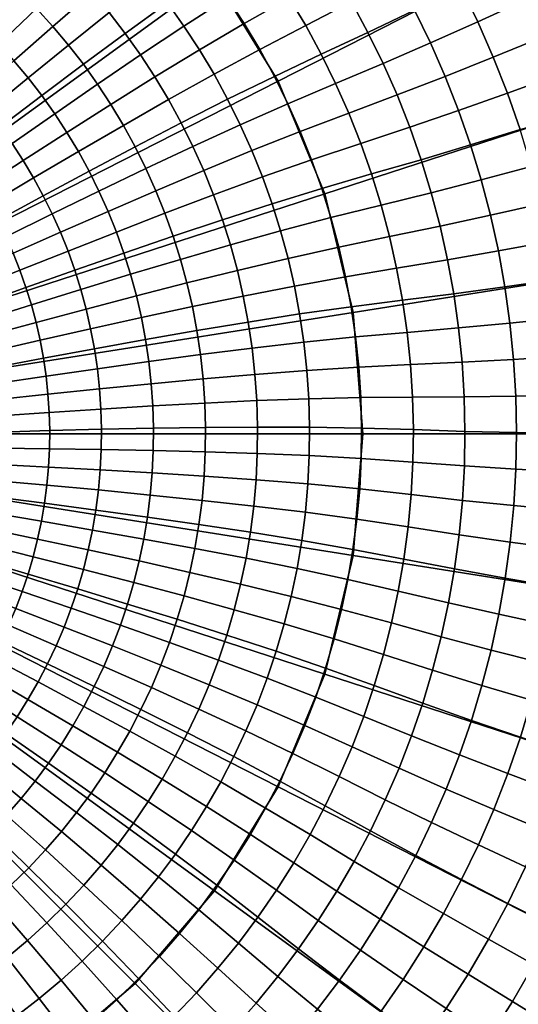
# Model space of a CAD drawing. Units: metres. Extents: x -0.5 to 0.5, y -0.5 to 0.5.
# Drawn here: x 0.13 to 0.27, y -0.17 to 0.12 of the extents above; entities that cross this region are included whole.
import ezdxf

# ---------------------------------------------------------------- set-up
doc = ezdxf.new("R2010")
doc.units = ezdxf.units.M
for name, color, linetype in [('72_CMAN_IMBOTTITI_D2_ANY', 251, 'Continuous'), ('72_CMAN_IMBOTTITI_D3_RIVESTIMENTO', 7, 'Continuous'), ('72_CMAN_IMBOTTITI_D3_WOOD', 7, 'Continuous'), ('72_CMAN_INSERT', 7, 'Continuous')]:
    doc.layers.add(name, color=color, linetype=linetype)

# ---------------------------------------------------------------- blocks, each defined once
blk = doc.blocks.new('72CMAN_IMBOTTITI_D3_PARTY_BASE')
for points in [[(0.18304, 0.13299, 0.16), (0.36608, 0.26597, 0.16), (0.40318, 0.20543, 0.16), (0.20159, 0.10272, 0.16)], [(0.20159, 0.10272, 0.16), (0.40318, 0.20543, 0.16), (0.43035, 0.13983, 0.16), (0.21518, 0.06992, 0.16)], [(0, 0, 0.16), (0.10272, 0.20159, 0.16), (0.13299, 0.18304, 0.16), (0, 0, 0.16)], [(0, 0, 0.16), (0.13299, 0.18304, 0.16), (0.15998, 0.15998, 0.16), (0, 0, 0.16)], [(0, 0, 0.16), (0.15998, 0.15998, 0.16), (0.18304, 0.13299, 0.16), (0, 0, 0.16)], [(0.21518, 0.06992, 0.16), (0.43035, 0.13983, 0.16), (0.44693, 0.07079, 0.16), (0.22346, 0.03539, 0.16)], [(0, 0, 0.16), (0.18304, 0.13299, 0.16), (0.20159, 0.10272, 0.16), (0, 0, 0.16)], [(0, 0, 0.16), (0.20159, 0.10272, 0.16), (0.21518, 0.06992, 0.16), (0, 0, 0.16)], [(0, 0, 0.16), (0.21518, 0.06992, 0.16), (0.22346, 0.03539, 0.16), (0, 0, 0.16)], [(0.22346, 0.03539, 0.16), (0.44693, 0.07079, 0.16), (0.4525, 0, 0.16), (0.22625, 0, 0.16)], [(0, 0, 0.16), (0.22346, 0.03539, 0.16), (0.22625, 0, 0.16), (0, 0, 0.16)], [(0, 0, 0.16), (0.22625, 0, 0.16), (0.22346, -0.03539, 0.16), (0, 0, 0.16)], [(0, 0, 0.16), (0.22346, -0.03539, 0.16), (0.21518, -0.06992, 0.16), (0, 0, 0.16)], [(0, 0, 0.16), (0.21518, -0.06992, 0.16), (0.20159, -0.10272, 0.16), (0, 0, 0.16)], [(0, 0, 0.16), (0.20159, -0.10272, 0.16), (0.18304, -0.13299, 0.16), (0, 0, 0.16)], [(0, 0, 0.16), (0.18304, -0.13299, 0.16), (0.15998, -0.15998, 0.16), (0, 0, 0.16)], [(0, 0, 0.16), (0.15998, -0.15998, 0.16), (0.13299, -0.18304, 0.16), (0, 0, 0.16)], [(0, 0, 0.16), (0.13299, -0.18304, 0.16), (0.10272, -0.20159, 0.16), (0, 0, 0.16)], [(0.22625, 0, 0.16), (0.4525, 0, 0.16), (0.44693, -0.07079, 0.16), (0.22346, -0.03539, 0.16)], [(0.22346, -0.03539, 0.16), (0.44693, -0.07079, 0.16), (0.43035, -0.13983, 0.16), (0.21518, -0.06992, 0.16)], [(0.21518, -0.06992, 0.16), (0.43035, -0.13983, 0.16), (0.40318, -0.20543, 0.16), (0.20159, -0.10272, 0.16)], [(0.20159, -0.10272, 0.16), (0.40318, -0.20543, 0.16), (0.36608, -0.26597, 0.16), (0.18304, -0.13299, 0.16)], [(0.18304, -0.13299, 0.16), (0.36608, -0.26597, 0.16), (0.31997, -0.31997, 0.16), (0.15998, -0.15998, 0.16)], [(0.15998, -0.15998, 0.16), (0.31997, -0.31997, 0.16), (0.26597, -0.36608, 0.16), (0.13299, -0.18304, 0.16)]]:
    blk.add_3dface(points)
blk = doc.blocks.new('72CMAN_IMBOTTITI_D3_PARTYPOUF')
for points in [[(0.19969, 0.13496, 0.35289), (0.18689, 0.12696, 0.35142), (0.19173, 0.11952, 0.35142), (0.20483, 0.12702, 0.35289)], [(0.26837, 0.1369, 0.35942), (0.25487, 0.1301, 0.35829), (0.25978, 0.11999, 0.35829), (0.27354, 0.12626, 0.35942)], [(0.14228, 0.13427, 0.35113), (0.13124, 0.1239, 0.35168), (0.136, 0.11865, 0.35168), (0.14744, 0.12858, 0.35113)], [(0.1643, 0.13205, 0.35087), (0.15238, 0.12269, 0.35113), (0.15708, 0.11662, 0.35113), (0.16936, 0.1255, 0.35087)], [(0.18177, 0.1342, 0.35142), (0.16936, 0.1255, 0.35087), (0.17416, 0.11875, 0.35087), (0.18689, 0.12696, 0.35142)], [(0.2179, 0.13444, 0.35487), (0.20483, 0.12702, 0.35289), (0.20966, 0.11888, 0.35289), (0.22301, 0.12578, 0.35487)], [(0.23631, 0.1328, 0.35677), (0.22301, 0.12578, 0.35487), (0.22778, 0.11692, 0.35487), (0.24135, 0.12342, 0.35677)], [(0.25487, 0.1301, 0.35829), (0.24135, 0.12342, 0.35677), (0.24601, 0.11385, 0.35677), (0.25978, 0.11999, 0.35829)], [(0.12627, 0.12896, 0.35168), (0.11572, 0.11808, 0.35209), (0.12026, 0.11345, 0.35209), (0.13124, 0.1239, 0.35168)], [(0.14744, 0.12858, 0.35113), (0.136, 0.11865, 0.35168), (0.14055, 0.11322, 0.35168), (0.15238, 0.12269, 0.35113)], [(0.18689, 0.12696, 0.35142), (0.17416, 0.11875, 0.35087), (0.17869, 0.11182, 0.35087), (0.19173, 0.11952, 0.35142)], [(0.20483, 0.12702, 0.35289), (0.19173, 0.11952, 0.35142), (0.19628, 0.1119, 0.35142), (0.20966, 0.11888, 0.35289)], [(0.27354, 0.12626, 0.35942), (0.25978, 0.11999, 0.35829), (0.26429, 0.1097, 0.35829), (0.27829, 0.11542, 0.35942)], [(0.13124, 0.1239, 0.35168), (0.12026, 0.11345, 0.35209), (0.12462, 0.10864, 0.35209), (0.136, 0.11865, 0.35168)], [(0.16936, 0.1255, 0.35087), (0.15708, 0.11662, 0.35113), (0.16153, 0.11036, 0.35113), (0.17416, 0.11875, 0.35087)], [(0.22301, 0.12578, 0.35487), (0.20966, 0.11888, 0.35289), (0.21416, 0.11055, 0.35289), (0.22778, 0.11692, 0.35487)], [(0.24135, 0.12342, 0.35677), (0.22778, 0.11692, 0.35487), (0.23219, 0.10789, 0.35487), (0.24601, 0.11385, 0.35677)], [(0.15238, 0.12269, 0.35113), (0.14055, 0.11322, 0.35168), (0.14489, 0.10762, 0.35168), (0.15708, 0.11662, 0.35113)], [(0.136, 0.11865, 0.35168), (0.12462, 0.10864, 0.35209), (0.12879, 0.10366, 0.35209), (0.14055, 0.11322, 0.35168)], [(0.17416, 0.11875, 0.35087), (0.16153, 0.11036, 0.35113), (0.16574, 0.10393, 0.35113), (0.17869, 0.11182, 0.35087)], [(0.19173, 0.11952, 0.35142), (0.17869, 0.11182, 0.35087), (0.18294, 0.10472, 0.35087), (0.19628, 0.1119, 0.35142)], [(0.20966, 0.11888, 0.35289), (0.19628, 0.1119, 0.35142), (0.20052, 0.10411, 0.35142), (0.21416, 0.11055, 0.35289)], [(0.25978, 0.11999, 0.35829), (0.24601, 0.11385, 0.35677), (0.25029, 0.10411, 0.35677), (0.26429, 0.1097, 0.35829)], [(0.15708, 0.11662, 0.35113), (0.14489, 0.10762, 0.35168), (0.149, 0.10185, 0.35168), (0.16153, 0.11036, 0.35113)], [(0.22778, 0.11692, 0.35487), (0.21416, 0.11055, 0.35289), (0.21834, 0.10206, 0.35289), (0.23219, 0.10789, 0.35487)], [(0.27829, 0.11542, 0.35942), (0.26429, 0.1097, 0.35829), (0.2684, 0.09924, 0.35829), (0.28261, 0.10441, 0.35942)], [(0.14055, 0.11322, 0.35168), (0.12879, 0.10366, 0.35209), (0.13276, 0.09852, 0.35209), (0.14489, 0.10762, 0.35168)], [(0.17869, 0.11182, 0.35087), (0.16574, 0.10393, 0.35113), (0.1697, 0.09735, 0.35113), (0.18294, 0.10472, 0.35087)], [(0.19628, 0.1119, 0.35142), (0.18294, 0.10472, 0.35087), (0.18691, 0.09746, 0.35087), (0.20052, 0.10411, 0.35142)], [(0.24601, 0.11385, 0.35677), (0.23219, 0.10789, 0.35487), (0.23625, 0.09869, 0.35487), (0.25029, 0.10411, 0.35677)], [(0.16153, 0.11036, 0.35113), (0.149, 0.10185, 0.35168), (0.15289, 0.09592, 0.35168), (0.16574, 0.10393, 0.35113)], [(0.21416, 0.11055, 0.35289), (0.20052, 0.10411, 0.35142), (0.20445, 0.09616, 0.35142), (0.21834, 0.10206, 0.35289)], [(0.26429, 0.1097, 0.35829), (0.25029, 0.10411, 0.35677), (0.25418, 0.0942, 0.35677), (0.2684, 0.09924, 0.35829)], [(0.12462, 0.10864, 0.35209), (0.1133, 0.09856, 0.35191), (0.11708, 0.09403, 0.35191), (0.12879, 0.10366, 0.35209)], [(0.14489, 0.10762, 0.35168), (0.13276, 0.09852, 0.35209), (0.13653, 0.09324, 0.35209), (0.149, 0.10185, 0.35168)], [(0.23219, 0.10789, 0.35487), (0.21834, 0.10206, 0.35289), (0.22218, 0.09341, 0.35289), (0.23625, 0.09869, 0.35487)], [(0.12879, 0.10366, 0.35209), (0.11708, 0.09403, 0.35191), (0.12069, 0.08936, 0.35191), (0.13276, 0.09852, 0.35209)], [(0.16574, 0.10393, 0.35113), (0.15289, 0.09592, 0.35168), (0.15653, 0.08984, 0.35168), (0.1697, 0.09735, 0.35113)], [(0.18294, 0.10472, 0.35087), (0.1697, 0.09735, 0.35113), (0.17339, 0.09061, 0.35113), (0.18691, 0.09746, 0.35087)], [(0.20052, 0.10411, 0.35142), (0.18691, 0.09746, 0.35087), (0.19059, 0.09005, 0.35087), (0.20445, 0.09616, 0.35142)], [(0.25029, 0.10411, 0.35677), (0.23625, 0.09869, 0.35487), (0.23994, 0.08934, 0.35487), (0.25418, 0.0942, 0.35677)], [(0.28261, 0.10441, 0.35942), (0.2684, 0.09924, 0.35829), (0.27209, 0.08863, 0.35829), (0.28649, 0.09323, 0.35942)], [(0.149, 0.10185, 0.35168), (0.13653, 0.09324, 0.35209), (0.14008, 0.0878, 0.35209), (0.15289, 0.09592, 0.35168)], [(0.21834, 0.10206, 0.35289), (0.20445, 0.09616, 0.35142), (0.20807, 0.08806, 0.35142), (0.22218, 0.09341, 0.35289)], [(0.13276, 0.09852, 0.35209), (0.12069, 0.08936, 0.35191), (0.1241, 0.08456, 0.35191), (0.13653, 0.09324, 0.35209)], [(0.23625, 0.09869, 0.35487), (0.22218, 0.09341, 0.35289), (0.22567, 0.08461, 0.35289), (0.23994, 0.08934, 0.35487)], [(0.2684, 0.09924, 0.35829), (0.25418, 0.0942, 0.35677), (0.25768, 0.08415, 0.35677), (0.27209, 0.08863, 0.35829)], [(0.15289, 0.09592, 0.35168), (0.14008, 0.0878, 0.35209), (0.14342, 0.08224, 0.35209), (0.15653, 0.08984, 0.35168)], [(0.1697, 0.09735, 0.35113), (0.15653, 0.08984, 0.35168), (0.15994, 0.08363, 0.35168), (0.17339, 0.09061, 0.35113)], [(0.18691, 0.09746, 0.35087), (0.17339, 0.09061, 0.35113), (0.17681, 0.08373, 0.35113), (0.19059, 0.09005, 0.35087)], [(0.20445, 0.09616, 0.35142), (0.19059, 0.09005, 0.35087), (0.19398, 0.08249, 0.35087), (0.20807, 0.08806, 0.35142)], [(0.13653, 0.09324, 0.35209), (0.1241, 0.08456, 0.35191), (0.12733, 0.07962, 0.35191), (0.14008, 0.0878, 0.35209)], [(0.22218, 0.09341, 0.35289), (0.20807, 0.08806, 0.35142), (0.21137, 0.07982, 0.35142), (0.22567, 0.08461, 0.35289)], [(0.25418, 0.0942, 0.35677), (0.23994, 0.08934, 0.35487), (0.24327, 0.07985, 0.35487), (0.25768, 0.08415, 0.35677)], [(0.15653, 0.08984, 0.35168), (0.14342, 0.08224, 0.35209), (0.14654, 0.07654, 0.35209), (0.15994, 0.08363, 0.35168)], [(0.17339, 0.09061, 0.35113), (0.15994, 0.08363, 0.35168), (0.1631, 0.07728, 0.35168), (0.17681, 0.08373, 0.35113)], [(0.19059, 0.09005, 0.35087), (0.17681, 0.08373, 0.35113), (0.17996, 0.07673, 0.35113), (0.19398, 0.08249, 0.35087)], [(0.23994, 0.08934, 0.35487), (0.22567, 0.08461, 0.35289), (0.22882, 0.07569, 0.35289), (0.24327, 0.07985, 0.35487)], [(0.14008, 0.0878, 0.35209), (0.12733, 0.07962, 0.35191), (0.13035, 0.07456, 0.35191), (0.14342, 0.08224, 0.35209)], [(0.20807, 0.08806, 0.35142), (0.19398, 0.08249, 0.35087), (0.19707, 0.07482, 0.35087), (0.21137, 0.07982, 0.35142)], [(0.27209, 0.08863, 0.35829), (0.25768, 0.08415, 0.35677), (0.26079, 0.07397, 0.35677), (0.27536, 0.07788, 0.35829)], [(0.1241, 0.08456, 0.35191), (0.11177, 0.07586, 0.35052), (0.11466, 0.07141, 0.35052), (0.12733, 0.07962, 0.35191)], [(0.15994, 0.08363, 0.35168), (0.14654, 0.07654, 0.35209), (0.14943, 0.07073, 0.35209), (0.1631, 0.07728, 0.35168)], [(0.17681, 0.08373, 0.35113), (0.1631, 0.07728, 0.35168), (0.16601, 0.07082, 0.35168), (0.17996, 0.07673, 0.35113)], [(0.22567, 0.08461, 0.35289), (0.21137, 0.07982, 0.35142), (0.21434, 0.07146, 0.35142), (0.22882, 0.07569, 0.35289)], [(0.25768, 0.08415, 0.35677), (0.24327, 0.07985, 0.35487), (0.24621, 0.07024, 0.35487), (0.26079, 0.07397, 0.35677)], [(0.14342, 0.08224, 0.35209), (0.13035, 0.07456, 0.35191), (0.13318, 0.06938, 0.35191), (0.14654, 0.07654, 0.35209)], [(0.19398, 0.08249, 0.35087), (0.17996, 0.07673, 0.35113), (0.18283, 0.0696, 0.35113), (0.19707, 0.07482, 0.35087)], [(0.12733, 0.07962, 0.35191), (0.11466, 0.07141, 0.35052), (0.11738, 0.06685, 0.35052), (0.13035, 0.07456, 0.35191)], [(0.21137, 0.07982, 0.35142), (0.19707, 0.07482, 0.35087), (0.19985, 0.06702, 0.35087), (0.21434, 0.07146, 0.35142)], [(0.24327, 0.07985, 0.35487), (0.22882, 0.07569, 0.35289), (0.23162, 0.06665, 0.35289), (0.24621, 0.07024, 0.35487)], [(0.27536, 0.07788, 0.35829), (0.26079, 0.07397, 0.35677), (0.26349, 0.06367, 0.35677), (0.2782, 0.06701, 0.35829)], [(0.13035, 0.07456, 0.35191), (0.11738, 0.06685, 0.35052), (0.11991, 0.06219, 0.35052), (0.13318, 0.06938, 0.35191)], [(0.14654, 0.07654, 0.35209), (0.13318, 0.06938, 0.35191), (0.1358, 0.0641, 0.35191), (0.14943, 0.07073, 0.35209)], [(0.1631, 0.07728, 0.35168), (0.14943, 0.07073, 0.35209), (0.15209, 0.06481, 0.35209), (0.16601, 0.07082, 0.35168)], [(0.17996, 0.07673, 0.35113), (0.16601, 0.07082, 0.35168), (0.16866, 0.06425, 0.35168), (0.18283, 0.0696, 0.35113)], [(0.19707, 0.07482, 0.35087), (0.18283, 0.0696, 0.35113), (0.18543, 0.06237, 0.35113), (0.19985, 0.06702, 0.35087)], [(0.22882, 0.07569, 0.35289), (0.21434, 0.07146, 0.35142), (0.21698, 0.06299, 0.35142), (0.23162, 0.06665, 0.35289)], [(0.26079, 0.07397, 0.35677), (0.24621, 0.07024, 0.35487), (0.24878, 0.06052, 0.35487), (0.26349, 0.06367, 0.35677)], [(0.13318, 0.06938, 0.35191), (0.11991, 0.06219, 0.35052), (0.12226, 0.05744, 0.35052), (0.1358, 0.0641, 0.35191)], [(0.14943, 0.07073, 0.35209), (0.1358, 0.0641, 0.35191), (0.13821, 0.05872, 0.35191), (0.15209, 0.06481, 0.35209)], [(0.16601, 0.07082, 0.35168), (0.15209, 0.06481, 0.35209), (0.15452, 0.05879, 0.35209), (0.16866, 0.06425, 0.35168)], [(0.18283, 0.0696, 0.35113), (0.16866, 0.06425, 0.35168), (0.17105, 0.05758, 0.35168), (0.18543, 0.06237, 0.35113)], [(0.21434, 0.07146, 0.35142), (0.19985, 0.06702, 0.35087), (0.20233, 0.05912, 0.35087), (0.21698, 0.06299, 0.35142)], [(0.24621, 0.07024, 0.35487), (0.23162, 0.06665, 0.35289), (0.23406, 0.0575, 0.35289), (0.24878, 0.06052, 0.35487)], [(0.19985, 0.06702, 0.35087), (0.18543, 0.06237, 0.35113), (0.18773, 0.05504, 0.35113), (0.20233, 0.05912, 0.35087)], [(0.23162, 0.06665, 0.35289), (0.21698, 0.06299, 0.35142), (0.21928, 0.05442, 0.35142), (0.23406, 0.0575, 0.35289)], [(0.2782, 0.06701, 0.35829), (0.26349, 0.06367, 0.35677), (0.26579, 0.05328, 0.35677), (0.28062, 0.05603, 0.35829)], [(0.1358, 0.0641, 0.35191), (0.12226, 0.05744, 0.35052), (0.12442, 0.0526, 0.35052), (0.13821, 0.05872, 0.35191)], [(0.15209, 0.06481, 0.35209), (0.13821, 0.05872, 0.35191), (0.14041, 0.05325, 0.35191), (0.15452, 0.05879, 0.35209)], [(0.16866, 0.06425, 0.35168), (0.15452, 0.05879, 0.35209), (0.15671, 0.05268, 0.35209), (0.17105, 0.05758, 0.35168)], [(0.26349, 0.06367, 0.35677), (0.24878, 0.06052, 0.35487), (0.25097, 0.05071, 0.35487), (0.26579, 0.05328, 0.35677)], [(0.18543, 0.06237, 0.35113), (0.17105, 0.05758, 0.35168), (0.17318, 0.05082, 0.35168), (0.18773, 0.05504, 0.35113)], [(0.21698, 0.06299, 0.35142), (0.20233, 0.05912, 0.35087), (0.2045, 0.05113, 0.35087), (0.21928, 0.05442, 0.35142)], [(0.24878, 0.06052, 0.35487), (0.23406, 0.0575, 0.35289), (0.23613, 0.04827, 0.35289), (0.25097, 0.05071, 0.35487)], [(0.13821, 0.05872, 0.35191), (0.12442, 0.0526, 0.35052), (0.12639, 0.04767, 0.35052), (0.14041, 0.05325, 0.35191)], [(0.15452, 0.05879, 0.35209), (0.14041, 0.05325, 0.35191), (0.14239, 0.04769, 0.35191), (0.15671, 0.05268, 0.35209)], [(0.17105, 0.05758, 0.35168), (0.15671, 0.05268, 0.35209), (0.15866, 0.04648, 0.35209), (0.17318, 0.05082, 0.35168)], [(0.20233, 0.05912, 0.35087), (0.18773, 0.05504, 0.35113), (0.18975, 0.04763, 0.35113), (0.2045, 0.05113, 0.35087)], [(0.23406, 0.0575, 0.35289), (0.21928, 0.05442, 0.35142), (0.22125, 0.04577, 0.35142), (0.23613, 0.04827, 0.35289)], [(0.18773, 0.05504, 0.35113), (0.17318, 0.05082, 0.35168), (0.17504, 0.04398, 0.35168), (0.18975, 0.04763, 0.35113)], [(0.28062, 0.05603, 0.35829), (0.26579, 0.05328, 0.35677), (0.26767, 0.0428, 0.35677), (0.2826, 0.04497, 0.35829)], [(0.12442, 0.0526, 0.35052), (0.11105, 0.0466, 0.34676), (0.11279, 0.0422, 0.34676), (0.12639, 0.04767, 0.35052)], [(0.14041, 0.05325, 0.35191), (0.12639, 0.04767, 0.35052), (0.12816, 0.04267, 0.35052), (0.14239, 0.04769, 0.35191)], [(0.15671, 0.05268, 0.35209), (0.14239, 0.04769, 0.35191), (0.14416, 0.04207, 0.35191), (0.15866, 0.04648, 0.35209)], [(0.21928, 0.05442, 0.35142), (0.2045, 0.05113, 0.35087), (0.20635, 0.04307, 0.35087), (0.22125, 0.04577, 0.35142)], [(0.26579, 0.05328, 0.35677), (0.25097, 0.05071, 0.35487), (0.25276, 0.04081, 0.35487), (0.26767, 0.0428, 0.35677)], [(0.17318, 0.05082, 0.35168), (0.15866, 0.04648, 0.35209), (0.16036, 0.04022, 0.35209), (0.17504, 0.04398, 0.35168)], [(0.2045, 0.05113, 0.35087), (0.18975, 0.04763, 0.35113), (0.19147, 0.04014, 0.35113), (0.20635, 0.04307, 0.35087)], [(0.25097, 0.05071, 0.35487), (0.23613, 0.04827, 0.35289), (0.23785, 0.03896, 0.35289), (0.25276, 0.04081, 0.35487)], [(0.12639, 0.04767, 0.35052), (0.11279, 0.0422, 0.34676), (0.11436, 0.03774, 0.34676), (0.12816, 0.04267, 0.35052)], [(0.14239, 0.04769, 0.35191), (0.12816, 0.04267, 0.35052), (0.12974, 0.03761, 0.35052), (0.14416, 0.04207, 0.35191)], [(0.15866, 0.04648, 0.35209), (0.14416, 0.04207, 0.35191), (0.1457, 0.03638, 0.35191), (0.16036, 0.04022, 0.35209)], [(0.18975, 0.04763, 0.35113), (0.17504, 0.04398, 0.35168), (0.17663, 0.03707, 0.35168), (0.19147, 0.04014, 0.35113)], [(0.23613, 0.04827, 0.35289), (0.22125, 0.04577, 0.35142), (0.22288, 0.03705, 0.35142), (0.23785, 0.03896, 0.35289)], [(0.17504, 0.04398, 0.35168), (0.16036, 0.04022, 0.35209), (0.16182, 0.03389, 0.35209), (0.17663, 0.03707, 0.35168)], [(0.20635, 0.04307, 0.35087), (0.19147, 0.04014, 0.35113), (0.1929, 0.0326, 0.35113), (0.20788, 0.03493, 0.35087)], [(0.22125, 0.04577, 0.35142), (0.20635, 0.04307, 0.35087), (0.20788, 0.03493, 0.35087), (0.22288, 0.03705, 0.35142)], [(0.2826, 0.04497, 0.35829), (0.26767, 0.0428, 0.35677), (0.26915, 0.03226, 0.35677), (0.28415, 0.03384, 0.35829)], [(0.12816, 0.04267, 0.35052), (0.11436, 0.03774, 0.34676), (0.11575, 0.03322, 0.34676), (0.12974, 0.03761, 0.35052)], [(0.14416, 0.04207, 0.35191), (0.12974, 0.03761, 0.35052), (0.13112, 0.03248, 0.35052), (0.1457, 0.03638, 0.35191)], [(0.16036, 0.04022, 0.35209), (0.1457, 0.03638, 0.35191), (0.14701, 0.03063, 0.35191), (0.16182, 0.03389, 0.35209)], [(0.19147, 0.04014, 0.35113), (0.17663, 0.03707, 0.35168), (0.17795, 0.03011, 0.35168), (0.1929, 0.0326, 0.35113)], [(0.25276, 0.04081, 0.35487), (0.23785, 0.03896, 0.35289), (0.23919, 0.02959, 0.35289), (0.25417, 0.03086, 0.35487)], [(0.26767, 0.0428, 0.35677), (0.25276, 0.04081, 0.35487), (0.25417, 0.03086, 0.35487), (0.26915, 0.03226, 0.35677)], [(0.12974, 0.03761, 0.35052), (0.11575, 0.03322, 0.34676), (0.11697, 0.02865, 0.34676), (0.13112, 0.03248, 0.35052)], [(0.23785, 0.03896, 0.35289), (0.22288, 0.03705, 0.35142), (0.22416, 0.02827, 0.35142), (0.23919, 0.02959, 0.35289)], [(0.1457, 0.03638, 0.35191), (0.13112, 0.03248, 0.35052), (0.13229, 0.02731, 0.35052), (0.14701, 0.03063, 0.35191)], [(0.17663, 0.03707, 0.35168), (0.16182, 0.03389, 0.35209), (0.16302, 0.02751, 0.35209), (0.17795, 0.03011, 0.35168)], [(0.20788, 0.03493, 0.35087), (0.1929, 0.0326, 0.35113), (0.19403, 0.025, 0.35113), (0.20909, 0.02674, 0.35087)], [(0.22288, 0.03705, 0.35142), (0.20788, 0.03493, 0.35087), (0.20909, 0.02674, 0.35087), (0.22416, 0.02827, 0.35142)], [(0.13112, 0.03248, 0.35052), (0.11697, 0.02865, 0.34676), (0.118, 0.02404, 0.34676), (0.13229, 0.02731, 0.35052)], [(0.16182, 0.03389, 0.35209), (0.14701, 0.03063, 0.35191), (0.1481, 0.02483, 0.35191), (0.16302, 0.02751, 0.35209)], [(0.1929, 0.0326, 0.35113), (0.17795, 0.03011, 0.35168), (0.179, 0.0231, 0.35168), (0.19403, 0.025, 0.35113)], [(0.26915, 0.03226, 0.35677), (0.25417, 0.03086, 0.35487), (0.25519, 0.02086, 0.35487), (0.27021, 0.02167, 0.35677)], [(0.28415, 0.03384, 0.35829), (0.26915, 0.03226, 0.35677), (0.27021, 0.02167, 0.35677), (0.28526, 0.02266, 0.35829)], [(0.14701, 0.03063, 0.35191), (0.13229, 0.02731, 0.35052), (0.13326, 0.0221, 0.35052), (0.1481, 0.02483, 0.35191)], [(0.17795, 0.03011, 0.35168), (0.16302, 0.02751, 0.35209), (0.16398, 0.02109, 0.35209), (0.179, 0.0231, 0.35168)], [(0.23919, 0.02959, 0.35289), (0.22416, 0.02827, 0.35142), (0.2251, 0.01945, 0.35142), (0.24017, 0.02018, 0.35289)], [(0.25417, 0.03086, 0.35487), (0.23919, 0.02959, 0.35289), (0.24017, 0.02018, 0.35289), (0.25519, 0.02086, 0.35487)], [(0.13229, 0.02731, 0.35052), (0.118, 0.02404, 0.34676), (0.11886, 0.01939, 0.34676), (0.13326, 0.0221, 0.35052)], [(0.16302, 0.02751, 0.35209), (0.1481, 0.02483, 0.35191), (0.14896, 0.019, 0.35191), (0.16398, 0.02109, 0.35209)], [(0.20909, 0.02674, 0.35087), (0.19403, 0.025, 0.35113), (0.19486, 0.01736, 0.35113), (0.20998, 0.01851, 0.35087)], [(0.22416, 0.02827, 0.35142), (0.20909, 0.02674, 0.35087), (0.20998, 0.01851, 0.35087), (0.2251, 0.01945, 0.35142)], [(0.1481, 0.02483, 0.35191), (0.13326, 0.0221, 0.35052), (0.13403, 0.01685, 0.35052), (0.14896, 0.019, 0.35191)], [(0.179, 0.0231, 0.35168), (0.16398, 0.02109, 0.35209), (0.16468, 0.01464, 0.35209), (0.17977, 0.01605, 0.35168)], [(0.19403, 0.025, 0.35113), (0.179, 0.0231, 0.35168), (0.17977, 0.01605, 0.35168), (0.19486, 0.01736, 0.35113)], [(0.13326, 0.0221, 0.35052), (0.11886, 0.01939, 0.34676), (0.11952, 0.01471, 0.34676), (0.13403, 0.01685, 0.35052)], [(0.16398, 0.02109, 0.35209), (0.14896, 0.019, 0.35191), (0.14959, 0.01314, 0.35191), (0.16468, 0.01464, 0.35209)], [(0.24017, 0.02018, 0.35289), (0.2251, 0.01945, 0.35142), (0.22569, 0.0106, 0.35142), (0.24078, 0.01074, 0.35289)], [(0.25519, 0.02086, 0.35487), (0.24017, 0.02018, 0.35289), (0.24078, 0.01074, 0.35289), (0.25581, 0.01082, 0.35487)], [(0.27021, 0.02167, 0.35677), (0.25519, 0.02086, 0.35487), (0.25581, 0.01082, 0.35487), (0.27085, 0.01104, 0.35677)], [(0.28526, 0.02266, 0.35829), (0.27021, 0.02167, 0.35677), (0.27085, 0.01104, 0.35677), (0.28593, 0.01145, 0.35829)], [(0.14896, 0.019, 0.35191), (0.13403, 0.01685, 0.35052), (0.13458, 0.01157, 0.35052), (0.14959, 0.01314, 0.35191)], [(0.19486, 0.01736, 0.35113), (0.17977, 0.01605, 0.35168), (0.18026, 0.00898, 0.35168), (0.19539, 0.0097, 0.35113)], [(0.20998, 0.01851, 0.35087), (0.19486, 0.01736, 0.35113), (0.19539, 0.0097, 0.35113), (0.21054, 0.01026, 0.35087)], [(0.2251, 0.01945, 0.35142), (0.20998, 0.01851, 0.35087), (0.21054, 0.01026, 0.35087), (0.22569, 0.0106, 0.35142)], [(0.13403, 0.01685, 0.35052), (0.11952, 0.01471, 0.34676), (0.12001, 0.01, 0.34676), (0.13458, 0.01157, 0.35052)], [(0.16468, 0.01464, 0.35209), (0.14959, 0.01314, 0.35191), (0.14999, 0.00725, 0.35191), (0.16513, 0.00816, 0.35209)], [(0.17977, 0.01605, 0.35168), (0.16468, 0.01464, 0.35209), (0.16513, 0.00816, 0.35209), (0.18026, 0.00898, 0.35168)], [(0.13458, 0.01157, 0.35052), (0.12001, 0.01, 0.34676), (0.12031, 0.00528, 0.34676), (0.13493, 0.00628, 0.35052)], [(0.14959, 0.01314, 0.35191), (0.13458, 0.01157, 0.35052), (0.13493, 0.00628, 0.35052), (0.14999, 0.00725, 0.35191)], [(0.18026, 0.00898, 0.35168), (0.16513, 0.00816, 0.35209), (0.16532, 0.00167, 0.35209), (0.18047, 0.0019, 0.35168)], [(0.19539, 0.0097, 0.35113), (0.18026, 0.00898, 0.35168), (0.18047, 0.0019, 0.35168), (0.19562, 0.00202, 0.35113)], [(0.21054, 0.01026, 0.35087), (0.19539, 0.0097, 0.35113), (0.19562, 0.00202, 0.35113), (0.21078, 0.00198, 0.35087)], [(0.22569, 0.0106, 0.35142), (0.21054, 0.01026, 0.35087), (0.21078, 0.00198, 0.35087), (0.22593, 0.00173, 0.35142)], [(0.24078, 0.01074, 0.35289), (0.22569, 0.0106, 0.35142), (0.22593, 0.00173, 0.35142), (0.24101, 0.00127, 0.35289)], [(0.25581, 0.01082, 0.35487), (0.24078, 0.01074, 0.35289), (0.24101, 0.00127, 0.35289), (0.25604, 0.00077, 0.35487)], [(0.27085, 0.01104, 0.35677), (0.25581, 0.01082, 0.35487), (0.25604, 0.00077, 0.35487), (0.27107, 0.0004, 0.35677)], [(0.28593, 0.01145, 0.35829), (0.27085, 0.01104, 0.35677), (0.27107, 0.0004, 0.35677), (0.28616, 0.00021, 0.35829)], [(0.13493, 0.00628, 0.35052), (0.12031, 0.00528, 0.34676), (0.12042, 0.00056, 0.34676), (0.13508, 0.00098, 0.35052)], [(0.14999, 0.00725, 0.35191), (0.13493, 0.00628, 0.35052), (0.13508, 0.00098, 0.35052), (0.15016, 0.00136, 0.35191)], [(0.16513, 0.00816, 0.35209), (0.14999, 0.00725, 0.35191), (0.15016, 0.00136, 0.35191), (0.16532, 0.00167, 0.35209)]]:
    blk.add_3dface(points)
mesh = blk.add_polymesh((9, 9))
for k, corner in enumerate([(0.19562, 0.00202, 0.35113), (0.18047, 0.0019, 0.35168), (0.16532, 0.00167, 0.35209), (0.15016, 0.00136, 0.35191), (0.13508, 0.00098, 0.35052), (0.12042, 0.00056, 0.34676), (0.10784, 0.00017, 0.33855), (0.10131, -0.00001, 0.32509), (0.1, 0, 0.31), (0.19555, -0.00566, 0.35113), (0.18041, -0.00519, 0.35168), (0.16526, -0.00482, 0.35209), (0.1501, -0.00454, 0.35191), (0.13501, -0.00433, 0.35052), (0.12035, -0.00417, 0.34676), (0.10777, -0.00407, 0.33855), (0.10123, -0.00399, 0.32509), (0.09992, -0.00393, 0.31), (0.19518, -0.01334, 0.35113), (0.18007, -0.01227, 0.35168), (0.16494, -0.0113, 0.35209), (0.14981, -0.01043, 0.35191), (0.13474, -0.00962, 0.35052), (0.1201, -0.00889, 0.34676), (0.10752, -0.00829, 0.33855), (0.10099, -0.00796, 0.32509), (0.09969, -0.00785, 0.31), (0.19451, -0.02099, 0.35113), (0.17945, -0.01932, 0.35168), (0.16437, -0.01777, 0.35209), (0.14928, -0.0163, 0.35191), (0.13426, -0.01491, 0.35052), (0.11966, -0.0136, 0.34676), (0.10712, -0.01251, 0.33855), (0.1006, -0.01192, 0.32509), (0.09931, -0.01175, 0.31), (0.19353, -0.02861, 0.35113), (0.17855, -0.02636, 0.35168), (0.16354, -0.02421, 0.35209), (0.14853, -0.02215, 0.35191), (0.13357, -0.02016, 0.35052), (0.11903, -0.01829, 0.34676), (0.10654, -0.0167, 0.33855), (0.10006, -0.01586, 0.32509), (0.09877, -0.01564, 0.31), (0.19226, -0.03619, 0.35113), (0.17738, -0.03334, 0.35168), (0.16247, -0.03061, 0.35209), (0.14754, -0.02796, 0.35191), (0.13267, -0.02539, 0.35052), (0.11822, -0.02295, 0.34676), (0.1058, -0.02087, 0.33855), (0.09936, -0.01978, 0.32509), (0.09808, -0.01951, 0.31), (0.19069, -0.04371, 0.35113), (0.17593, -0.04028, 0.35168), (0.16114, -0.03697, 0.35209), (0.14633, -0.03373, 0.35191), (0.13157, -0.03058, 0.35052), (0.11723, -0.02757, 0.34676), (0.1049, -0.02501, 0.33855), (0.09851, -0.02366, 0.32509), (0.09724, -0.02334, 0.31), (0.18883, -0.05116, 0.35113), (0.17421, -0.04716, 0.35168), (0.15957, -0.04326, 0.35209), (0.14489, -0.03945, 0.35191), (0.13027, -0.03572, 0.35052), (0.11605, -0.03215, 0.34676), (0.10384, -0.02911, 0.33855), (0.0975, -0.02751, 0.32509), (0.09625, -0.02714, 0.31), (0.18667, -0.05853, 0.35113), (0.17223, -0.05396, 0.35168), (0.15774, -0.0495, 0.35209), (0.14323, -0.04511, 0.35191), (0.12877, -0.04081, 0.35052), (0.1147, -0.03668, 0.34676), (0.10262, -0.03317, 0.33855), (0.09635, -0.03132, 0.32509), (0.09511, -0.0309, 0.31)]):
    mesh.set_mesh_vertex(divmod(k, 9), corner)
mesh = blk.add_polymesh((9, 9))
for k, corner in enumerate([(0.31642, 0.00013, 0.36016), (0.30128, 0.00014, 0.35942), (0.28616, 0.00021, 0.35829), (0.27107, 0.0004, 0.35677), (0.25604, 0.00077, 0.35487), (0.24101, 0.00127, 0.35289), (0.22593, 0.00173, 0.35142), (0.21078, 0.00198, 0.35087), (0.19562, 0.00202, 0.35113), (0.31618, -0.01229, 0.36016), (0.30105, -0.01169, 0.35942), (0.28594, -0.01102, 0.35829), (0.27088, -0.01024, 0.35677), (0.25587, -0.00928, 0.35487), (0.24088, -0.00819, 0.35289), (0.22582, -0.00714, 0.35142), (0.2107, -0.00629, 0.35087), (0.19555, -0.00566, 0.35113), (0.31545, -0.02469, 0.36016), (0.30036, -0.0235, 0.35942), (0.28529, -0.02224, 0.35829), (0.27027, -0.02087, 0.35677), (0.25531, -0.01932, 0.35487), (0.24037, -0.01764, 0.35289), (0.22537, -0.016, 0.35142), (0.21029, -0.01456, 0.35087), (0.19518, -0.01334, 0.35113), (0.31424, -0.03706, 0.36016), (0.2992, -0.03527, 0.35942), (0.2842, -0.03342, 0.35829), (0.26924, -0.03146, 0.35677), (0.25435, -0.02933, 0.35487), (0.23949, -0.02706, 0.35289), (0.22457, -0.02484, 0.35142), (0.20956, -0.02281, 0.35087), (0.19451, -0.02099, 0.35113), (0.31254, -0.04937, 0.36016), (0.29759, -0.04699, 0.35942), (0.28267, -0.04456, 0.35829), (0.2678, -0.04201, 0.35677), (0.253, -0.03929, 0.35487), (0.23824, -0.03644, 0.35289), (0.22342, -0.03364, 0.35142), (0.2085, -0.03102, 0.35087), (0.19353, -0.02861, 0.35113), (0.31037, -0.0616, 0.36016), (0.29551, -0.05864, 0.35942), (0.2807, -0.05562, 0.35829), (0.26594, -0.05249, 0.35677), (0.25127, -0.04919, 0.35487), (0.23663, -0.04577, 0.35289), (0.22193, -0.04238, 0.35142), (0.20712, -0.03918, 0.35087), (0.19226, -0.03619, 0.35113), (0.30771, -0.07374, 0.36016), (0.29298, -0.07019, 0.35942), (0.2783, -0.0666, 0.35829), (0.26368, -0.06289, 0.35677), (0.24914, -0.05902, 0.35487), (0.23465, -0.05502, 0.35289), (0.22009, -0.05106, 0.35142), (0.20542, -0.04728, 0.35087), (0.19069, -0.04371, 0.35113), (0.30458, -0.08576, 0.36016), (0.29, -0.08164, 0.35942), (0.27547, -0.07747, 0.35829), (0.261, -0.07319, 0.35677), (0.24663, -0.06876, 0.35487), (0.23231, -0.06419, 0.35289), (0.21792, -0.05966, 0.35142), (0.20341, -0.05531, 0.35087), (0.18883, -0.05116, 0.35113), (0.30097, -0.09765, 0.36016), (0.28657, -0.09297, 0.35942), (0.27222, -0.08823, 0.35829), (0.25793, -0.08338, 0.35677), (0.24374, -0.07839, 0.35487), (0.22961, -0.07326, 0.35289), (0.21541, -0.06817, 0.35142), (0.20108, -0.06325, 0.35087), (0.18667, -0.05853, 0.35113)]):
    mesh.set_mesh_vertex(divmod(k, 9), corner)
mesh = blk.add_polymesh((9, 9))
for k, corner in enumerate([(0.18667, -0.05853, 0.35113), (0.17223, -0.05396, 0.35168), (0.15774, -0.0495, 0.35209), (0.14323, -0.04511, 0.35191), (0.12877, -0.04081, 0.35052), (0.1147, -0.03668, 0.34676), (0.10262, -0.03317, 0.33855), (0.09635, -0.03132, 0.32509), (0.09511, -0.0309, 0.31), (0.18423, -0.06582, 0.35113), (0.16998, -0.06068, 0.35168), (0.15568, -0.05565, 0.35209), (0.14135, -0.0507, 0.35191), (0.12707, -0.04584, 0.35052), (0.11317, -0.04116, 0.34676), (0.10124, -0.03717, 0.33855), (0.09504, -0.03508, 0.32509), (0.09382, -0.03461, 0.31), (0.18151, -0.073, 0.35113), (0.16746, -0.06731, 0.35168), (0.15337, -0.06172, 0.35209), (0.13925, -0.05621, 0.35191), (0.12517, -0.05079, 0.35052), (0.11147, -0.04557, 0.34676), (0.0997, -0.04111, 0.33855), (0.09359, -0.03878, 0.32509), (0.09239, -0.03827, 0.31), (0.1785, -0.08007, 0.35113), (0.16469, -0.07383, 0.35168), (0.15083, -0.06769, 0.35209), (0.13694, -0.06163, 0.35191), (0.12308, -0.05566, 0.35052), (0.1096, -0.04991, 0.34676), (0.09801, -0.045, 0.33855), (0.092, -0.04243, 0.32509), (0.09081, -0.04187, 0.31), (0.17522, -0.08701, 0.35113), (0.16167, -0.08024, 0.35168), (0.14806, -0.07356, 0.35209), (0.13441, -0.06696, 0.35191), (0.1208, -0.06045, 0.35052), (0.10755, -0.05418, 0.34676), (0.09617, -0.04881, 0.33855), (0.09026, -0.046, 0.32509), (0.0891, -0.0454, 0.31), (0.17167, -0.09383, 0.35113), (0.15839, -0.08652, 0.35168), (0.14506, -0.07932, 0.35209), (0.13168, -0.07219, 0.35191), (0.11833, -0.06515, 0.35052), (0.10534, -0.05836, 0.34676), (0.09418, -0.05255, 0.33855), (0.08838, -0.04951, 0.32509), (0.08725, -0.04886, 0.31), (0.16785, -0.10049, 0.35113), (0.15487, -0.09268, 0.35168), (0.14183, -0.08495, 0.35209), (0.12874, -0.0773, 0.35191), (0.11568, -0.06974, 0.35052), (0.10297, -0.06245, 0.34676), (0.09204, -0.0562, 0.33855), (0.08637, -0.05294, 0.32509), (0.08526, -0.05225, 0.31), (0.16378, -0.10701, 0.35113), (0.15111, -0.09869, 0.35168), (0.13839, -0.09046, 0.35209), (0.12561, -0.0823, 0.35191), (0.11286, -0.07423, 0.35052), (0.10044, -0.06644, 0.34676), (0.08976, -0.05977, 0.33855), (0.08423, -0.05629, 0.32509), (0.08315, -0.05556, 0.31), (0.15945, -0.11335, 0.35113), (0.14712, -0.10454, 0.35168), (0.13473, -0.09582, 0.35209), (0.12228, -0.08716, 0.35191), (0.10985, -0.07861, 0.35052), (0.09775, -0.07033, 0.34676), (0.08735, -0.06325, 0.33855), (0.08195, -0.05956, 0.32509), (0.0809, -0.05878, 0.31)]):
    mesh.set_mesh_vertex(divmod(k, 9), corner)
mesh = blk.add_polymesh((9, 9))
for k, corner in enumerate([(0.15945, -0.11335, 0.35113), (0.14712, -0.10454, 0.35168), (0.13473, -0.09582, 0.35209), (0.12228, -0.08716, 0.35191), (0.10985, -0.07861, 0.35052), (0.09775, -0.07033, 0.34676), (0.08735, -0.06325, 0.33855), (0.08195, -0.05956, 0.32509), (0.0809, -0.05878, 0.31), (0.15488, -0.11953, 0.35113), (0.14291, -0.11024, 0.35168), (0.13086, -0.10103, 0.35209), (0.11877, -0.0919, 0.35191), (0.10668, -0.08286, 0.35052), (0.09492, -0.07412, 0.34676), (0.0848, -0.06663, 0.33855), (0.07955, -0.06273, 0.32509), (0.07853, -0.06191, 0.31), (0.15006, -0.12551, 0.35113), (0.13847, -0.11576, 0.35168), (0.1268, -0.10609, 0.35209), (0.11507, -0.09649, 0.35191), (0.10335, -0.08698, 0.35052), (0.09193, -0.07779, 0.34676), (0.08211, -0.06991, 0.33855), (0.07703, -0.0658, 0.32509), (0.07604, -0.06494, 0.31), (0.14502, -0.13131, 0.35113), (0.13382, -0.12111, 0.35168), (0.12253, -0.11099, 0.35209), (0.11119, -0.10093, 0.35191), (0.09985, -0.09097, 0.35052), (0.08881, -0.08134, 0.34676), (0.07931, -0.07308, 0.33855), (0.07438, -0.06878, 0.32509), (0.07343, -0.06788, 0.31), (0.13975, -0.1369, 0.35113), (0.12896, -0.12627, 0.35168), (0.11808, -0.11572, 0.35209), (0.10714, -0.10522, 0.35191), (0.09621, -0.09482, 0.35052), (0.08555, -0.08476, 0.34676), (0.07638, -0.07614, 0.33855), (0.07163, -0.07164, 0.32509), (0.07071, -0.07071, 0.31), (0.13427, -0.14228, 0.35113), (0.1239, -0.13124, 0.35168), (0.11345, -0.12026, 0.35209), (0.10293, -0.10935, 0.35191), (0.09241, -0.09853, 0.35052), (0.08215, -0.08805, 0.34676), (0.07333, -0.07908, 0.33855), (0.06876, -0.0744, 0.32509), (0.06788, -0.07343, 0.31), (0.12858, -0.14744, 0.35113), (0.11865, -0.136, 0.35168), (0.10864, -0.12462, 0.35209), (0.09856, -0.1133, 0.35191), (0.08847, -0.10208, 0.35052), (0.07863, -0.09121, 0.34676), (0.07017, -0.0819, 0.33855), (0.06578, -0.07704, 0.32509), (0.06494, -0.07604, 0.31), (0.12269, -0.15238, 0.35113), (0.11322, -0.14055, 0.35168), (0.10366, -0.12879, 0.35209), (0.09403, -0.11708, 0.35191), (0.08439, -0.10547, 0.35052), (0.07499, -0.09423, 0.34676), (0.0669, -0.08459, 0.33855), (0.06271, -0.07957, 0.32509), (0.06191, -0.07853, 0.31), (0.11662, -0.15708, 0.35113), (0.10762, -0.14489, 0.35168), (0.09852, -0.13276, 0.35209), (0.08936, -0.12069, 0.35191), (0.08019, -0.10871, 0.35052), (0.07123, -0.0971, 0.34676), (0.06352, -0.08715, 0.33855), (0.05954, -0.08197, 0.32509), (0.05878, -0.0809, 0.31)]):
    mesh.set_mesh_vertex(divmod(k, 9), corner)
mesh = blk.add_polymesh((9, 9))
for k, corner in enumerate([(0.30097, -0.09765, 0.36016), (0.28657, -0.09297, 0.35942), (0.27222, -0.08823, 0.35829), (0.25793, -0.08338, 0.35677), (0.24374, -0.07839, 0.35487), (0.22961, -0.07326, 0.35289), (0.21541, -0.06817, 0.35142), (0.20108, -0.06325, 0.35087), (0.18667, -0.05853, 0.35113), (0.29691, -0.10939, 0.36016), (0.2827, -0.10414, 0.35942), (0.26854, -0.09885, 0.35829), (0.25446, -0.09345, 0.35677), (0.24048, -0.08789, 0.35487), (0.22656, -0.08222, 0.35289), (0.21256, -0.07658, 0.35142), (0.19844, -0.0711, 0.35087), (0.18423, -0.06582, 0.35113), (0.29238, -0.12097, 0.36016), (0.2784, -0.11516, 0.35942), (0.26446, -0.10931, 0.35829), (0.25059, -0.10336, 0.35677), (0.23684, -0.09727, 0.35487), (0.22315, -0.09105, 0.35289), (0.20939, -0.08486, 0.35142), (0.1955, -0.07883, 0.35087), (0.18151, -0.073, 0.35113), (0.28741, -0.13235, 0.36016), (0.27366, -0.126, 0.35942), (0.25996, -0.11961, 0.35829), (0.24634, -0.11312, 0.35677), (0.23284, -0.10649, 0.35487), (0.21941, -0.09974, 0.35289), (0.2059, -0.09302, 0.35142), (0.19225, -0.08645, 0.35087), (0.1785, -0.08007, 0.35113), (0.28199, -0.14353, 0.36016), (0.2685, -0.13665, 0.35942), (0.25506, -0.12972, 0.35829), (0.24171, -0.12271, 0.35677), (0.22848, -0.11555, 0.35487), (0.21532, -0.10828, 0.35289), (0.20209, -0.10103, 0.35142), (0.18871, -0.09393, 0.35087), (0.17522, -0.08701, 0.35113), (0.27614, -0.15449, 0.36016), (0.26293, -0.14709, 0.35942), (0.24977, -0.13964, 0.35829), (0.23671, -0.1321, 0.35677), (0.22377, -0.12443, 0.35487), (0.21091, -0.11665, 0.35289), (0.19797, -0.10889, 0.35142), (0.18488, -0.10126, 0.35087), (0.17167, -0.09383, 0.35113), (0.26986, -0.16522, 0.36016), (0.25695, -0.1573, 0.35942), (0.2441, -0.14934, 0.35829), (0.23134, -0.14129, 0.35677), (0.21871, -0.13312, 0.35487), (0.20616, -0.12484, 0.35289), (0.19354, -0.11658, 0.35142), (0.18076, -0.10844, 0.35087), (0.16785, -0.10049, 0.35113), (0.26317, -0.17568, 0.36016), (0.25058, -0.16726, 0.35942), (0.23805, -0.1588, 0.35829), (0.22561, -0.15027, 0.35677), (0.21331, -0.1416, 0.35487), (0.2011, -0.13284, 0.35289), (0.18881, -0.12408, 0.35142), (0.17636, -0.11546, 0.35087), (0.16378, -0.10701, 0.35113), (0.25607, -0.18588, 0.36016), (0.24382, -0.17697, 0.35942), (0.23163, -0.16803, 0.35829), (0.21954, -0.15901, 0.35677), (0.20759, -0.14987, 0.35487), (0.19573, -0.14063, 0.35289), (0.1838, -0.1314, 0.35142), (0.17169, -0.12229, 0.35087), (0.15945, -0.11335, 0.35113)]):
    mesh.set_mesh_vertex(divmod(k, 9), corner)
mesh = blk.add_polymesh((9, 9))
for k, corner in enumerate([(0.41567, -0.13304, 0.34753), (0.40151, -0.12952, 0.35161), (0.38715, -0.12571, 0.35464), (0.3728, -0.12142, 0.35696), (0.35848, -0.11674, 0.35866), (0.34416, -0.11188, 0.35978), (0.3298, -0.10707, 0.36037), (0.31539, -0.10234, 0.36048), (0.30097, -0.09765, 0.36016), (0.41013, -0.14925, 0.34753), (0.39611, -0.14518, 0.35161), (0.38192, -0.14081, 0.35464), (0.36774, -0.13596, 0.35696), (0.35362, -0.13072, 0.35866), (0.3395, -0.12531, 0.35978), (0.32534, -0.11993, 0.36037), (0.31113, -0.11464, 0.36048), (0.29691, -0.10939, 0.36016), (0.40395, -0.16524, 0.34753), (0.39011, -0.16062, 0.35161), (0.37609, -0.1557, 0.35464), (0.36212, -0.15029, 0.35696), (0.34821, -0.1445, 0.35866), (0.33432, -0.13854, 0.35978), (0.32038, -0.13261, 0.36037), (0.30639, -0.12677, 0.36048), (0.29238, -0.12097, 0.36016), (0.39716, -0.18097, 0.34753), (0.3835, -0.17582, 0.35161), (0.36969, -0.17034, 0.35464), (0.35594, -0.1644, 0.35696), (0.34227, -0.15806, 0.35866), (0.32862, -0.15156, 0.35978), (0.31492, -0.14509, 0.36037), (0.30118, -0.1387, 0.36048), (0.28741, -0.13235, 0.36016), (0.38974, -0.19643, 0.34753), (0.3763, -0.19074, 0.35161), (0.36272, -0.18473, 0.35464), (0.34921, -0.17824, 0.35696), (0.3358, -0.17138, 0.35866), (0.32242, -0.16434, 0.35978), (0.30899, -0.15734, 0.36037), (0.2955, -0.15042, 0.36048), (0.28199, -0.14353, 0.36016), (0.38173, -0.21158, 0.34753), (0.36852, -0.20536, 0.35161), (0.35519, -0.19882, 0.35464), (0.34195, -0.19182, 0.35696), (0.32882, -0.18443, 0.35866), (0.31572, -0.17687, 0.35978), (0.30257, -0.16935, 0.36037), (0.28936, -0.1619, 0.36048), (0.27614, -0.15449, 0.36016), (0.37313, -0.2264, 0.34753), (0.36018, -0.21967, 0.35161), (0.34711, -0.21262, 0.35464), (0.33415, -0.20509, 0.35696), (0.32132, -0.1972, 0.35866), (0.30853, -0.18913, 0.35978), (0.29569, -0.1811, 0.36037), (0.28279, -0.17314, 0.36048), (0.26986, -0.16522, 0.36016), (0.36396, -0.24087, 0.34753), (0.35128, -0.23364, 0.35161), (0.33849, -0.22608, 0.35464), (0.32584, -0.21805, 0.35696), (0.31333, -0.20966, 0.35866), (0.30087, -0.2011, 0.35978), (0.28835, -0.19257, 0.36037), (0.27577, -0.18411, 0.36048), (0.26317, -0.17568, 0.36016), (0.35422, -0.25498, 0.34753), (0.34183, -0.24725, 0.35161), (0.32936, -0.23919, 0.35464), (0.31703, -0.23068, 0.35696), (0.30486, -0.2218, 0.35866), (0.29274, -0.21276, 0.35978), (0.28057, -0.20374, 0.36037), (0.26833, -0.19479, 0.36048), (0.25607, -0.18588, 0.36016)]):
    mesh.set_mesh_vertex(divmod(k, 9), corner)
mesh = blk.add_polymesh((9, 9))
for k, corner in enumerate([(0.25607, -0.18588, 0.36016), (0.24382, -0.17697, 0.35942), (0.23163, -0.16803, 0.35829), (0.21954, -0.15901, 0.35677), (0.20759, -0.14987, 0.35487), (0.19573, -0.14063, 0.35289), (0.1838, -0.1314, 0.35142), (0.17169, -0.12229, 0.35087), (0.15945, -0.11335, 0.35113), (0.24857, -0.19579, 0.36016), (0.23668, -0.18641, 0.35942), (0.22486, -0.17699, 0.35829), (0.21313, -0.1675, 0.35677), (0.20155, -0.1579, 0.35487), (0.19006, -0.14821, 0.35289), (0.1785, -0.13852, 0.35142), (0.16676, -0.12894, 0.35087), (0.15488, -0.11953, 0.35113), (0.24069, -0.2054, 0.36016), (0.22918, -0.19556, 0.35942), (0.21773, -0.18568, 0.35829), (0.20639, -0.17574, 0.35677), (0.19519, -0.1657, 0.35487), (0.1841, -0.15556, 0.35289), (0.17292, -0.14542, 0.35142), (0.16157, -0.13539, 0.35087), (0.15006, -0.12551, 0.35113), (0.23244, -0.21469, 0.36016), (0.22133, -0.2044, 0.35942), (0.21028, -0.19409, 0.35829), (0.19933, -0.18371, 0.35677), (0.18854, -0.17323, 0.35487), (0.17785, -0.16266, 0.35289), (0.16708, -0.15209, 0.35142), (0.15613, -0.14162, 0.35087), (0.14502, -0.13131, 0.35113), (0.22384, -0.22365, 0.36016), (0.21313, -0.21293, 0.35942), (0.20249, -0.20219, 0.35829), (0.19196, -0.19139, 0.35677), (0.18159, -0.1805, 0.35487), (0.17132, -0.16952, 0.35289), (0.16098, -0.15854, 0.35142), (0.15045, -0.14764, 0.35087), (0.13975, -0.1369, 0.35113), (0.21488, -0.23226, 0.36016), (0.20461, -0.22114, 0.35942), (0.1944, -0.20999, 0.35829), (0.1843, -0.19878, 0.35677), (0.17436, -0.18749, 0.35487), (0.16454, -0.17612, 0.35289), (0.15463, -0.16473, 0.35142), (0.14454, -0.15344, 0.35087), (0.13427, -0.14228, 0.35113), (0.2056, -0.24052, 0.36016), (0.19577, -0.229, 0.35942), (0.18601, -0.21746, 0.35829), (0.17635, -0.20586, 0.35677), (0.16687, -0.19419, 0.35487), (0.15749, -0.18244, 0.35289), (0.14804, -0.17068, 0.35142), (0.1384, -0.15899, 0.35087), (0.12858, -0.14744, 0.35113), (0.196, -0.24841, 0.36016), (0.18663, -0.23651, 0.35942), (0.17732, -0.22459, 0.35829), (0.16813, -0.21263, 0.35677), (0.15912, -0.20059, 0.35487), (0.15021, -0.18848, 0.35289), (0.14123, -0.17636, 0.35142), (0.13205, -0.1643, 0.35087), (0.12269, -0.15238, 0.35113), (0.18609, -0.25591, 0.36016), (0.1772, -0.24365, 0.35942), (0.16837, -0.23138, 0.35829), (0.15966, -0.21907, 0.35677), (0.15112, -0.20668, 0.35487), (0.14269, -0.19423, 0.35289), (0.1342, -0.18177, 0.35142), (0.1255, -0.16936, 0.35087), (0.11662, -0.15708, 0.35113)]):
    mesh.set_mesh_vertex(divmod(k, 9), corner)
mesh = blk.add_polymesh((9, 9))
for k, corner in enumerate([(0.18609, -0.25591, 0.36016), (0.1772, -0.24365, 0.35942), (0.16837, -0.23138, 0.35829), (0.15966, -0.21907, 0.35677), (0.15112, -0.20668, 0.35487), (0.14269, -0.19423, 0.35289), (0.1342, -0.18177, 0.35142), (0.1255, -0.16936, 0.35087), (0.11662, -0.15708, 0.35113), (0.1759, -0.26302, 0.36016), (0.1675, -0.25042, 0.35942), (0.15916, -0.23781, 0.35829), (0.15093, -0.22517, 0.35677), (0.14289, -0.21246, 0.35487), (0.13496, -0.19969, 0.35289), (0.12696, -0.18689, 0.35142), (0.11875, -0.17416, 0.35087), (0.11036, -0.16153, 0.35113), (0.16544, -0.26972, 0.36016), (0.15754, -0.25681, 0.35942), (0.1497, -0.24388, 0.35829), (0.14198, -0.23092, 0.35677), (0.13444, -0.2179, 0.35487), (0.12702, -0.20483, 0.35289), (0.11952, -0.19173, 0.35142), (0.11182, -0.17869, 0.35087), (0.10393, -0.16574, 0.35113), (0.15472, -0.27601, 0.36016), (0.14733, -0.26279, 0.35942), (0.14001, -0.24957, 0.35829), (0.1328, -0.23631, 0.35677), (0.12578, -0.22301, 0.35487), (0.11888, -0.20966, 0.35289), (0.1119, -0.19628, 0.35142), (0.10472, -0.18294, 0.35087), (0.09735, -0.1697, 0.35113), (0.14377, -0.28187, 0.36016), (0.1369, -0.26837, 0.35942), (0.1301, -0.25487, 0.35829), (0.12342, -0.24135, 0.35677), (0.11692, -0.22778, 0.35487), (0.11055, -0.21416, 0.35289), (0.10411, -0.20052, 0.35142), (0.09746, -0.18691, 0.35087), (0.09061, -0.17339, 0.35113), (0.13259, -0.2873, 0.36016), (0.12626, -0.27354, 0.35942), (0.11999, -0.25978, 0.35829), (0.11385, -0.24601, 0.35677), (0.10789, -0.23219, 0.35487), (0.10206, -0.21834, 0.35289), (0.09616, -0.20445, 0.35142), (0.09005, -0.19059, 0.35087), (0.08373, -0.17681, 0.35113), (0.12121, -0.29228, 0.36016), (0.11542, -0.27829, 0.35942), (0.1097, -0.26429, 0.35829), (0.10411, -0.25029, 0.35677), (0.09869, -0.23625, 0.35487), (0.09341, -0.22218, 0.35289), (0.08806, -0.20807, 0.35142), (0.08249, -0.19398, 0.35087), (0.07673, -0.17996, 0.35113), (0.10964, -0.29682, 0.36016), (0.10441, -0.28261, 0.35942), (0.09924, -0.2684, 0.35829), (0.0942, -0.25418, 0.35677), (0.08934, -0.23994, 0.35487), (0.08461, -0.22567, 0.35289), (0.07982, -0.21137, 0.35142), (0.07482, -0.19707, 0.35087), (0.0696, -0.18283, 0.35113), (0.0979, -0.30089, 0.36016), (0.09323, -0.28649, 0.35942), (0.08863, -0.27209, 0.35829), (0.08415, -0.25768, 0.35677), (0.07985, -0.24327, 0.35487), (0.07569, -0.22882, 0.35289), (0.07146, -0.21434, 0.35142), (0.06702, -0.19985, 0.35087), (0.06237, -0.18543, 0.35113)]):
    mesh.set_mesh_vertex(divmod(k, 9), corner)
blk = doc.blocks.new('72_CMAN_IMBOTTITI_D2_CERCHIOUNIT')
at = {"layer": '72_CMAN_IMBOTTITI_D2_ANY'}
blk.add_circle((0, 0), 1, dxfattribs=at)
blk = doc.blocks.new('72cman_imbottiti232BDA95FEDE044A8AB75A3FECD6820AA')
at = {"xscale": 0.5, "yscale": 0.5}
blk.add_blockref('72_CMAN_IMBOTTITI_D2_CERCHIOUNIT', (0, 0), dxfattribs=at)
blk = doc.blocks.new('EDWG92C6B3559AA243A59FB33ABDEFD63B29')
at = {"color": 7}
blk.add_blockref('72cman_imbottiti232BDA95FEDE044A8AB75A3FECD6820AA', (0, 0), dxfattribs=at)
at = {"layer": '72_CMAN_IMBOTTITI_D3_RIVESTIMENTO', "color": 0}
blk.add_blockref('72CMAN_IMBOTTITI_D3_PARTYPOUF', (0, -0.00002, -0.00055), dxfattribs=at)
at = {"layer": '72_CMAN_IMBOTTITI_D3_WOOD', "color": 0}
blk.add_blockref('72CMAN_IMBOTTITI_D3_PARTY_BASE', (0, 0), dxfattribs=at)
blk = doc.blocks.new('EDWG13A1F7C69DC943F4A9E3083F2640AAA9')
at = {"layer": '72_CMAN_INSERT'}
blk.add_blockref('EDWG92C6B3559AA243A59FB33ABDEFD63B29', (0, 0), dxfattribs=at)

msp = doc.modelspace()

# ---------------------------------------------------------------- block references
msp.add_blockref('EDWG13A1F7C69DC943F4A9E3083F2640AAA9', (0, 0))

doc.saveas('drawing.dxf')
